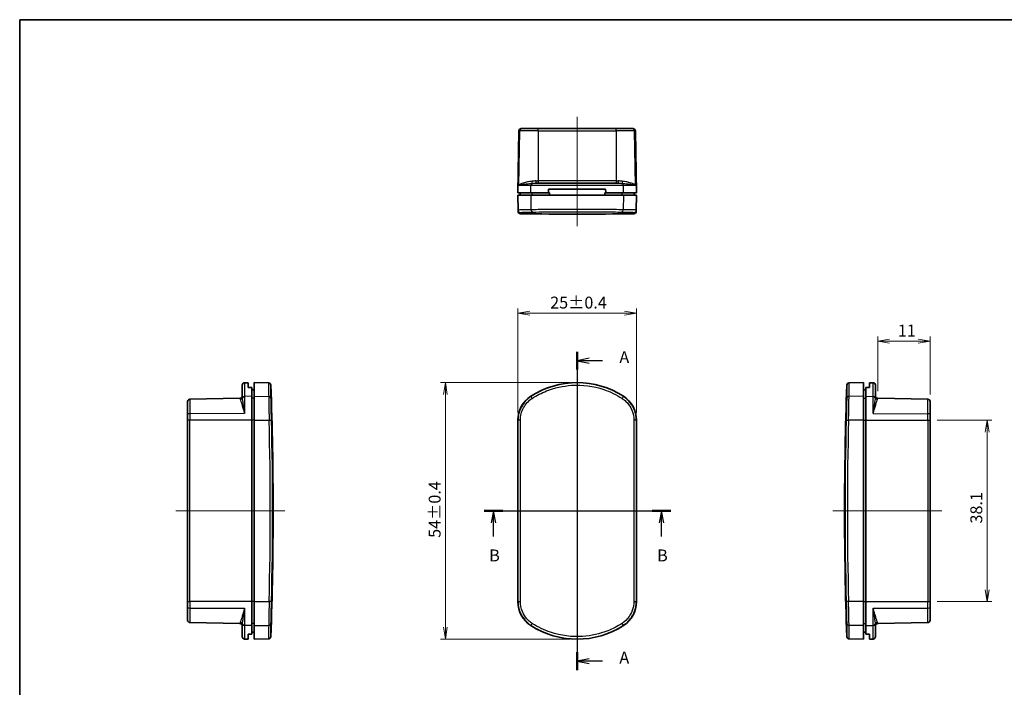
# Model space of a CAD drawing. Units: millimetres. Extents: x -256 to 1208, y 8 to 289.
# Drawn here: x 14 to 222, y 148 to 289 of the extents above; entities that cross this region are included whole.
import ezdxf

# ---------------------------------------------------------------- set-up
doc = ezdxf.new("R2010")
doc.units = ezdxf.units.MM
doc.layers.get('Defpoints').update_dxf_attribs({"lineweight": 25})
for name, color, linetype, lineweight in [('Border (ISO)', 7, 'Continuous', 35), ('Dimension (ISO)', 7, 'Continuous', 18), ('Section Line (ISO)', 7, 'Continuous', 25), ('Visible (ISO)', 7, 'Continuous', 35), ('Visible Narrow (ISO)', 7, 'Continuous', 25)]:
    doc.layers.add(name, color=color, linetype=linetype, lineweight=lineweight)
doc.layers.add('Centerline (ISO)', color=7, linetype='Continuous', lineweight=18, true_color=0x80ffff)
doc.styles.add('Note Text (TK)', font='MS PGothic.ttf')
doc.dimstyles.new('Default - Method 1b (TK)', dxfattribs={"dimtxt": 2.5, "dimasz": 2.5, "dimexe": 1, "dimexo": 1.5, "dimgap": 1, "dimtad": 1, "dimtoh": 1, "dimrnd": 1e-08, "dimdsep": 46, "dimtxsty": 'Note Text (TK)', "dimblk": 'OPEN', "dimcen": 0.09, "dimdle": 5, "dimclrd": 100, "dimclre": 100, "dimclrt": 7, "dimadec": 1, "dimazin": 1, "dimtfac": 1, "dimtmove": 0, "dimatfit": 3, "dimldrblk": 'OPEN', "dimfxl": 0, "dimtolj": 1, "dimlwd": -1, "dimlwe": -1, "dimarcsym": 0})

# ---------------------------------------------------------------- blocks, each defined once
blk = doc.blocks.new('図面枠 tk図枠')
at = {"layer": 'Border (ISO)'}
for q in [(405.5, 289), (14.5, 8)]:
    blk.add_line((14.5, 289), q, dxfattribs=at)
blk = doc.blocks.new('_Open')
at = {"color": 0, "linetype": 'ByBlock', "lineweight": -2}
for p, q in [((-1, 0.167), (0, 0)), ((-1, -0.167), (0, 0)), ((0, 0), (-1, 0))]:
    blk.add_line(p, q, dxfattribs=at)
blk = doc.blocks.new('*D17')
at = {"layer": 'Defpoints', "color": 0, "transparency": 16777216}
for p in [(144.4, 227.22), (119.4, 204.71), (144.4, 204.71)]:
    blk.add_point(p, dxfattribs=at)
at = {"layer": 'Dimension (ISO)', "color": 100, "transparency": 16777216}
for p, q in [((119.4, 206.21), (119.4, 228.22)), ((144.4, 206.21), (144.4, 228.22)), ((121.9, 227.22), (141.9, 227.22))]:
    blk.add_line(p, q, dxfattribs=at)
at = {"layer": 'Dimension (ISO)', "color": 100, "transparency": 16777216, "xscale": 2.5, "yscale": 2.5, "zscale": 2.5, "rotation": 180}
blk.add_blockref('_Open', (119.4, 227.22), dxfattribs=at)
at = {"layer": 'Dimension (ISO)', "color": 100, "transparency": 16777216, "xscale": 2.5, "yscale": 2.5, "zscale": 2.5}
blk.add_blockref('_Open', (144.4, 227.22), dxfattribs=at)
at = {"layer": 'Dimension (ISO)', "color": 7, "transparency": 16777216, "insert": (126.22, 229.47), "char_height": 2.5, "attachment_point": 4, "style": 'Note Text (TK)'}
blk.add_mtext('\\A1;25±0.4', dxfattribs=at)
blk = doc.blocks.new('*D18')
at = {"layer": 'Defpoints', "color": 0, "transparency": 16777216}
for p in [(131.9, 212.62), (104.14, 158.62), (131.9, 158.62)]:
    blk.add_point(p, dxfattribs=at)
at = {"layer": 'Dimension (ISO)', "color": 100, "transparency": 16777216}
for p, q in [((130.4, 212.62), (103.14, 212.62)), ((104.14, 210.12), (104.14, 161.12)), ((130.4, 158.62), (103.14, 158.62))]:
    blk.add_line(p, q, dxfattribs=at)
at = {"layer": 'Dimension (ISO)', "color": 100, "transparency": 16777216, "xscale": 2.5, "yscale": 2.5, "zscale": 2.5}
for p, rotation in [((104.14, 212.62), 90), ((104.14, 158.62), 270)]:
    blk.add_blockref('_Open', p, dxfattribs=dict(at, rotation=rotation))
at = {"layer": 'Dimension (ISO)', "color": 7, "transparency": 16777216, "insert": (101.89, 179.95), "char_height": 2.5, "attachment_point": 4, "rotation": 90, "style": 'Note Text (TK)'}
blk.add_mtext('\\A1;54±0.4', dxfattribs=at)
blk = doc.blocks.new('*D19')
at = {"layer": 'Defpoints', "color": 0, "transparency": 16777216}
for p in [(206.22, 204.71), (206.22, 166.54), (218.22, 166.54)]:
    blk.add_point(p, dxfattribs=at)
at = {"layer": 'Dimension (ISO)', "color": 100, "transparency": 16777216}
for p, q in [((207.72, 204.71), (219.22, 204.71)), ((218.22, 202.21), (218.22, 169.04)), ((207.72, 166.54), (219.22, 166.54))]:
    blk.add_line(p, q, dxfattribs=at)
at = {"layer": 'Dimension (ISO)', "color": 100, "transparency": 16777216, "xscale": 2.5, "yscale": 2.5, "zscale": 2.5}
for p, rotation in [((218.22, 204.71), 90), ((218.22, 166.54), 270)]:
    blk.add_blockref('_Open', p, dxfattribs=dict(at, rotation=rotation))
at = {"layer": 'Dimension (ISO)', "color": 7, "transparency": 16777216, "insert": (215.97, 182.96), "char_height": 2.5, "attachment_point": 4, "rotation": 90, "style": 'Note Text (TK)'}
blk.add_mtext('\\A1;38.1', dxfattribs=at)
blk = doc.blocks.new('*D20')
at = {"layer": 'Defpoints', "color": 0, "transparency": 16777216}
for p in [(195.21, 221.32), (195.21, 209.32), (206.22, 208.63)]:
    blk.add_point(p, dxfattribs=at)
at = {"layer": 'Dimension (ISO)', "color": 100, "transparency": 16777216}
for p, q in [((195.21, 210.82), (195.21, 222.32)), ((206.22, 210.13), (206.22, 222.32)), ((203.72, 221.32), (197.71, 221.32))]:
    blk.add_line(p, q, dxfattribs=at)
at = {"layer": 'Dimension (ISO)', "color": 100, "transparency": 16777216, "xscale": 2.5, "yscale": 2.5, "zscale": 2.5, "rotation": 180}
blk.add_blockref('_Open', (195.21, 221.32), dxfattribs=at)
at = {"layer": 'Dimension (ISO)', "color": 100, "transparency": 16777216, "xscale": 2.5, "yscale": 2.5, "zscale": 2.5}
blk.add_blockref('_Open', (206.22, 221.32), dxfattribs=at)
at = {"layer": 'Dimension (ISO)', "color": 7, "transparency": 16777216, "insert": (199.43, 223.57), "char_height": 2.5, "attachment_point": 4, "style": 'Note Text (TK)'}
blk.add_mtext('\\A1;11', dxfattribs=at)
blk = doc.blocks.new('2dTransSection0')
at = {"layer": 'Section Line (ISO)', "linetype": 'Continuous'}
for p, q in [((131.9, 219.12), (131.9, 152.13)), ((134.4, 217.74), (131.9, 217.24)), ((134.4, 217.24), (131.9, 217.24)), ((131.9, 217.24), (134.4, 216.74)), ((137.24, 217.24), (134.4, 217.24)), ((134.4, 154.51), (131.9, 154.01)), ((134.4, 154.01), (131.9, 154.01)), ((131.9, 154.01), (134.4, 153.51)), ((137.24, 154.01), (134.4, 154.01))]:
    blk.add_line(p, q, dxfattribs=at)
at = {"layer": 'Section Line (ISO)', "linetype": 'Continuous', "lineweight": 50}
for p, q in [((131.9, 219.12), (131.9, 215.37)), ((131.9, 155.88), (131.9, 152.13))]:
    blk.add_line(p, q, dxfattribs=at)
at = {"layer": 'Section Line (ISO)', "char_height": 2.5, "attachment_point": 7, "style": 'Note Text (TK)'}
for insert in [(140.79, 215.96), (140.79, 152.72)]:
    blk.add_mtext('A', dxfattribs=dict(at, insert=insert))
blk = doc.blocks.new('2dTransSection1')
at = {"layer": 'Section Line (ISO)', "linetype": 'Continuous'}
for p, q in [((112.34, 185.62), (151.6, 185.62)), ((114.29, 185.62), (113.79, 183.12)), ((114.29, 183.12), (114.29, 185.62)), ((114.79, 183.12), (114.29, 185.62)), ((149.66, 185.62), (149.16, 183.12)), ((149.66, 183.12), (149.66, 185.62)), ((150.16, 183.12), (149.66, 185.62)), ((114.29, 180.26), (114.29, 183.12)), ((149.66, 180.26), (149.66, 183.12))]:
    blk.add_line(p, q, dxfattribs=at)
at = {"layer": 'Section Line (ISO)', "linetype": 'Continuous', "lineweight": 50}
for p, q in [((112.34, 185.62), (116.24, 185.62)), ((147.71, 185.62), (151.6, 185.62))]:
    blk.add_line(p, q, dxfattribs=at)
at = {"layer": 'Section Line (ISO)', "char_height": 2.5, "attachment_point": 7, "style": 'Note Text (TK)'}
for insert in [(113.37, 174.22), (148.74, 174.22)]:
    blk.add_mtext('B', dxfattribs=dict(at, insert=insert))

msp = doc.modelspace()

# ---------------------------------------------------------------- linework, layer by layer
at = {"layer": 'Centerline (ISO)', "linetype": 'Continuous'}
for p, q in [((131.8974, 268.5731), (131.8974, 245.5731)), ((131.8974, 215.125), (131.8974, 156.125)), ((47.3732, 185.625), (70.3732, 185.6251)), ((116.8974, 185.625), (146.8974, 185.625)), ((208.7164, 185.625), (185.7164, 185.625))]:
    msp.add_line(p, q, dxfattribs=at)
at = {"layer": 'Visible (ISO)'}
for p, q in [((119.4061, 252.5731), (119.6332, 265.5818)), ((120.1331, 266.0731), (120.2808, 266.0731)), ((120.2808, 266.0731), (123.691, 266.0731)), ((140.1038, 266.0731), (123.691, 266.0731)), ((140.1038, 266.0731), (143.514, 266.0731)), ((143.514, 266.0731), (143.6617, 266.0731)), ((144.3887, 252.5731), (144.1616, 265.5818)), ((123.2444, 254.5731), (140.5504, 254.5731)), ((125.8974, 253.3231), (125.8318, 252.5731)), ((137.8974, 253.3231), (125.8974, 253.3231)), ((137.963, 252.5731), (137.8974, 253.3231)), ((119.3974, 252.0731), (122.1474, 252.0731)), ((119.3974, 252.0731), (119.4525, 248.9144)), ((122.1521, 252.5731), (119.4061, 252.5731)), ((119.8974, 252.0731), (119.8974, 252.5731)), ((122.1474, 252.0731), (141.6474, 252.0731)), ((125.8318, 252.5731), (122.1521, 252.5731)), ((125.8318, 252.5731), (126.0665, 252.5731)), ((126.0665, 252.5731), (126.0665, 252.0731)), ((137.7284, 252.5731), (137.963, 252.5731)), ((137.7284, 252.0731), (137.7284, 252.5731)), ((141.6427, 252.5731), (137.963, 252.5731)), ((144.3887, 252.5731), (141.6427, 252.5731)), ((141.6474, 252.0731), (144.3974, 252.0731)), ((143.8974, 252.0731), (143.8974, 252.5731)), ((144.3974, 252.0731), (144.3423, 248.9144)), ((119.4525, 248.9144), (119.4569, 248.6628)), ((144.3379, 248.6628), (144.3423, 248.9144)), ((61.3732, 209.7958), (61.3732, 212.09)), ((61.8645, 212.5899), (62.6232, 212.6032)), ((62.6232, 212.6032), (62.6232, 211.5724)), ((63.3732, 211.563), (63.3732, 209.7483)), ((63.8732, 209.7557), (63.8732, 212.625)), ((66.8991, 212.5722), (63.8732, 212.625)), ((189.1905, 212.5722), (192.2164, 212.625)), ((192.2164, 212.625), (192.2164, 209.7557)), ((192.7164, 209.7483), (192.7164, 211.563)), ((193.4664, 211.5724), (193.4664, 212.6032)), ((194.2251, 212.5899), (193.4664, 212.6032)), ((194.7164, 212.09), (194.7164, 209.7958)), ((63.3732, 211.125), (63.8732, 211.125)), ((63.3732, 209.7483), (63.3732, 204.7121)), ((63.8732, 204.7121), (63.8732, 209.7557)), ((192.2164, 211.125), (192.7164, 211.125)), ((192.2164, 209.7557), (192.2164, 204.7121)), ((192.7164, 204.7121), (192.7164, 209.7483)), ((49.8732, 205.9501), (49.8732, 208.6337)), ((50.3645, 209.1336), (60.882, 209.3172)), ((205.7251, 209.1336), (195.2077, 209.3172)), ((206.2164, 208.6337), (206.2164, 205.9501)), ((49.8732, 204.7121), (49.8732, 205.9501)), ((206.2164, 205.9501), (206.2164, 204.7121)), ((49.8732, 204.7121), (49.8732, 166.5379)), ((63.3732, 166.5379), (63.3732, 204.7121)), ((63.8732, 204.7121), (63.8732, 166.5379)), ((119.3974, 204.7121), (119.3974, 166.5379)), ((144.3974, 166.5379), (144.3974, 204.7121)), ((192.2164, 166.5379), (192.2164, 204.7121)), ((192.7164, 204.7121), (192.7164, 166.5379)), ((206.2164, 166.5379), (206.2164, 204.7121)), ((49.8732, 165.2999), (49.8732, 166.5379)), ((63.3732, 166.5379), (63.3732, 161.5017)), ((63.8732, 161.4943), (63.8732, 166.5379)), ((192.2164, 166.5379), (192.2164, 161.4943)), ((192.7164, 161.5017), (192.7164, 166.5379)), ((206.2164, 166.5379), (206.2164, 165.2999)), ((49.8732, 162.6163), (49.8732, 165.2999)), ((206.2164, 165.2999), (206.2164, 162.6163)), ((50.3645, 162.1164), (60.882, 161.9328)), ((205.7251, 162.1164), (195.2077, 161.9328)), ((61.3732, 159.16), (61.3732, 161.4542)), ((62.6232, 159.6776), (62.6232, 158.6468)), ((63.3732, 161.5017), (63.3732, 159.687)), ((63.8732, 160.125), (63.3732, 160.125)), ((63.8732, 158.625), (63.8732, 161.4943)), ((192.2164, 161.4943), (192.2164, 158.625)), ((192.7164, 160.125), (192.2164, 160.125)), ((192.7164, 159.687), (192.7164, 161.5017)), ((193.4664, 158.6468), (193.4664, 159.6776)), ((194.7164, 161.4542), (194.7164, 159.16)), ((61.8645, 158.6601), (62.6232, 158.6468)), ((66.8991, 158.6778), (63.8732, 158.625)), ((189.1905, 158.6778), (192.2164, 158.625)), ((194.2251, 158.6601), (193.4664, 158.6468))]:
    msp.add_line(p, q, dxfattribs=at)
for centre, radius, start, end in [((120.1331, 265.5731), 0.5, 90, 179), ((143.6617, 265.5731), 0.5, 1, 90), ((119.9569, 248.6715), 0.5, 181, 269.05566), ((131.8974, 973.0731), 725, 269.0556604, 270.9443396), ((143.838, 248.6715), 0.5, 270.94434, 359), ((61.8732, 212.09), 0.5, 91, 180), ((66.8904, 212.0723), 0.5, 2.091999, 89), ((-657.1268, 185.625), 725, 357.9080013, 2.0919988), ((131.8974, 194.625), 18, 57.202837, 122.797173), ((913.2164, 185.625), 725, 177.9080012, 182.0919987), ((189.1993, 212.0723), 0.5, 91, 177.908001), ((194.2164, 212.09), 0.5, 0, 89), ((60.8732, 209.8171), 0.5, 271, 0), ((125.3974, 204.7121), 6, 122.797173, 180.000003), ((138.3974, 204.7121), 6, 0.000003, 57.202837), ((195.2164, 209.8171), 0.5, 180, 269), ((50.3732, 208.6337), 0.5, 91, 180), ((205.7164, 208.6337), 0.5, 0, 89), ((125.3974, 166.5379), 6, 180.000003, 237.202837), ((138.3974, 166.5379), 6, 302.797173, 0.000003), ((50.3732, 162.6163), 0.5, 180, 269), ((60.8732, 161.4329), 0.5, 0, 89), ((195.2164, 161.4329), 0.5, 91, 180), ((205.7164, 162.6163), 0.5, 271, 0), ((131.8974, 176.625), 18, 237.202837, 302.797173), ((61.8732, 159.16), 0.5, 180, 269), ((66.8904, 159.1777), 0.5, 271, 357.908001), ((189.1993, 159.1777), 0.5, 182.091999, 269), ((194.2164, 159.16), 0.5, 271, 0)]:
    msp.add_arc(centre, radius, start, end, dxfattribs=at)
for centre, major_axis, start_param, end_param in [((33.8976, 194.625), (-199.7604, 0), 4.56429323, 4.56808821), ((222.192, 194.625), (-199.7604, 0), 4.85668975, 4.86048473), ((33.8976, 176.625), (199.7604, 0), 4.85668975, 4.86048473), ((222.192, 176.625), (199.7604, 0), 4.56429323, 4.56808821)]:
    msp.add_ellipse(centre, major_axis=major_axis, ratio=0.08572973, start_param=start_param, end_param=end_param, dxfattribs=at)
at = {"layer": 'Visible Narrow (ISO)'}
for p, q in [((119.5998, 254.0818), (119.7949, 265.5818)), ((119.7949, 265.5818), (119.6332, 265.5818)), ((123.691, 265.5818), (119.7949, 265.5818)), ((123.691, 265.5818), (123.691, 266.0731)), ((123.691, 265.5818), (140.1038, 265.5818)), ((123.691, 265.5818), (123.691, 255.0644)), ((140.1038, 265.5818), (140.1038, 266.0731)), ((143.9999, 265.5818), (140.1038, 265.5818)), ((140.1038, 265.5818), (140.1038, 255.0644)), ((144.1616, 265.5818), (143.9999, 265.5818)), ((144.195, 254.0818), (143.9999, 265.5818)), ((123.292, 255.0644), (123.691, 255.0644)), ((123.691, 255.0644), (123.691, 254.5731)), ((140.1038, 255.0644), (123.691, 255.0644)), ((140.1038, 255.0644), (140.5028, 255.0644)), ((140.1038, 255.0644), (140.1038, 254.5731)), ((122.1664, 254.0818), (119.5998, 254.0818)), ((122.1521, 252.5731), (122.1664, 254.0818)), ((141.6284, 254.0818), (122.1664, 254.0818)), ((144.195, 254.0818), (141.6284, 254.0818)), ((141.6427, 252.5731), (141.6284, 254.0818)), ((122.1474, 252.0731), (122.1763, 249.0127)), ((122.4182, 252.0731), (122.4182, 252.5731)), ((141.3766, 252.0731), (141.3766, 252.5731)), ((141.6474, 252.0731), (141.6185, 249.0127)), ((119.9486, 248.1716), (119.9442, 248.4233)), ((143.8506, 248.4233), (143.8462, 248.1716)), ((61.8645, 212.5899), (61.8645, 209.7262)), ((194.2251, 209.7262), (194.2251, 212.5899)), ((63.3732, 209.7483), (61.8645, 209.7262)), ((61.8645, 209.7262), (61.8645, 206.1149)), ((63.8732, 209.7557), (66.9337, 209.7108)), ((122.1474, 209.7557), (122.1763, 209.7108)), ((141.6474, 209.7557), (141.6185, 209.7108)), ((192.2164, 209.7557), (189.156, 209.7108)), ((192.7164, 209.7483), (194.2251, 209.7262)), ((194.2251, 206.1149), (194.2251, 209.7262)), ((50.3645, 209.1336), (50.3645, 206.0677)), ((60.882, 209.2981), (60.882, 209.3172)), ((63.8732, 209.3354), (63.3732, 209.3354)), ((192.2164, 209.3354), (192.7164, 209.3354)), ((195.2077, 209.3172), (195.2077, 209.2981)), ((205.7251, 206.0677), (205.7251, 209.1336)), ((61.8645, 206.1149), (50.3645, 206.0677)), ((50.3645, 206.0677), (50.3645, 204.7121)), ((194.2251, 206.1149), (205.7251, 206.0677)), ((205.7251, 204.7121), (205.7251, 206.0677)), ((50.3645, 204.7121), (49.8732, 204.7121)), ((50.3645, 166.5379), (50.3645, 204.7121)), ((63.3732, 204.7121), (50.3645, 204.7121)), ((63.8732, 204.7121), (63.3732, 204.7121)), ((63.8732, 204.7121), (67.032, 204.7121)), ((119.3974, 204.7121), (119.4525, 204.7121)), ((144.3974, 204.7121), (144.3423, 204.7121)), ((192.2164, 204.7121), (189.0576, 204.7121)), ((192.2164, 204.7121), (192.7164, 204.7121)), ((192.7164, 204.7121), (205.7251, 204.7121)), ((205.7251, 204.7121), (206.2164, 204.7121)), ((205.7251, 204.7121), (205.7251, 166.5379)), ((49.8732, 166.5379), (50.3645, 166.5379)), ((50.3645, 166.5379), (50.3645, 165.1823)), ((63.3732, 166.5379), (50.3645, 166.5379)), ((63.8732, 166.5379), (63.3732, 166.5379)), ((63.8732, 166.5379), (67.032, 166.5379)), ((119.3974, 166.5379), (119.4525, 166.5379)), ((144.3974, 166.5379), (144.3423, 166.5379)), ((192.2164, 166.5379), (189.0576, 166.5379)), ((192.2164, 166.5379), (192.7164, 166.5379)), ((192.7164, 166.5379), (205.7251, 166.5379)), ((205.7251, 166.5379), (206.2164, 166.5379)), ((205.7251, 165.1823), (205.7251, 166.5379)), ((50.3645, 165.1823), (50.3645, 162.1164)), ((50.3645, 165.1823), (61.8645, 165.1351)), ((61.8645, 165.1351), (61.8645, 161.5238)), ((194.2251, 165.1351), (205.7251, 165.1823)), ((194.2251, 161.5238), (194.2251, 165.1351)), ((205.7251, 162.1164), (205.7251, 165.1823)), ((60.882, 161.9328), (60.882, 161.9519)), ((63.8732, 161.9146), (63.3732, 161.9146)), ((192.2164, 161.9146), (192.7164, 161.9146)), ((195.2077, 161.9519), (195.2077, 161.9328)), ((61.8645, 161.5238), (61.8645, 158.6601)), ((63.3732, 161.5017), (61.8645, 161.5238)), ((63.8732, 161.4943), (66.9337, 161.5392)), ((122.1474, 161.4943), (122.1763, 161.5392)), ((141.6474, 161.4943), (141.6185, 161.5392)), ((192.2164, 161.4943), (189.156, 161.5392)), ((192.7164, 161.5017), (194.2251, 161.5238)), ((194.2251, 158.6601), (194.2251, 161.5238))]:
    msp.add_line(p, q, dxfattribs=at)
for centre, major_axis, ratio, start_param, end_param in [((120.2808, 265.5731), (0, 0.5), 0.97195312, 0, 1.55334303), ((143.514, 265.5731), (0, 0.5), 0.97195312, 4.72984227, 6.28318531), ((123.2444, 255.0731), (0, -0.5), 0.09518063, 0, 1.55334303), ((140.5504, 255.0731), (0, -0.5), 0.09518063, 4.72984227, 6.28318531), ((122.4372, 254.0731), (0, 0.5), 0.54166667, 0.34756315, 1.55334303), ((122.2527, 255.0133), (0.0491, -0.4976), 0.30357236, 0.30520984, 1.52330191), ((141.5421, 255.0133), (-0.0491, -0.4976), 0.30357236, 4.75988339, 5.97797547), ((141.3576, 254.0731), (0, 0.5), 0.54166667, 4.72984227, 5.93562216), ((119.9525, 248.9231), (-0.4999, -0.0087), 0.9996525, 0, 1.5368612), ((122.4471, 249.0214), (0.004, -0.5), 0.54175329, 4.72550044, 6.24431389), ((141.3477, 249.0214), (-0.004, -0.5), 0.54175315, 0.03887141, 1.55768487), ((143.8423, 248.9231), (0.4999, -0.0087), 0.9996525, 4.74632237, 6.28318357), ((60.8732, 209.7958), (0.5, 0), 0.99546002, 4.72984227, 6.28318531), ((60.933, 209.5923), (-0.4778, -0.1473), 0.94819784, 1.30383966, 2.52193174), ((61.8732, 209.306), (-0.5, 0), 0.84059338, 4.72984227, 5.93562216), ((66.9249, 209.2905), (0.5, 0.0062), 0.84051055, 0.02407758, 1.54289103), ((122.4471, 209.2905), (-0.2709, 0.4203), 0.00673685, 4.74691816, 6.26573162), ((141.3477, 209.2905), (0.2709, 0.4203), 0.00673685, 0.01745369, 1.53626714), ((189.1647, 209.2905), (-0.5, 0.0062), 0.84051064, 4.74029428, 6.25910773), ((194.2164, 209.306), (0.5, 0), 0.84059338, 0.34756315, 1.55334303), ((195.1566, 209.5923), (-0.4778, 0.1473), 0.94819784, 0.61966092, 1.83775299), ((195.2164, 209.7958), (-0.5, 0), 0.99546002, 0, 1.55334303), ((50.3732, 205.9501), (-0.5, 0), 0.23517467, 4.72984227, 6.28318531), ((205.7164, 205.9501), (0.5, 0), 0.23517467, 0, 1.55334303), ((67.0232, 204.7121), (0.4998, 0.0132), 0.0004601, 4.72983621, 6.26669741), ((-656.689, 185.625), (-0.0019, -724.0829), 0.9998477, 1.54443549, 1.59716241), ((-656.6975, 185.625), (0.0019, 724.5826), 0.9998477, 4.68602814, 4.73875507), ((119.9525, 204.7121), (-0.5, -0.0002), 0.02635639, 4.72886475, 6.26572595), ((106.8199, 185.625), (0, -724.0829), 0.01745241, 1.54443286, 1.59715979), ((107.3029, 185.625), (0, 724.5826), 0.01745241, 4.68602552, 4.73875244), ((156.4919, 185.625), (0, -724.5826), 0.01745241, 4.68602552, 4.73875244), ((143.8423, 204.7121), (0.5, -0.0002), 0.02635639, 0.01745936, 1.55432056), ((156.9749, 185.625), (0, 724.0829), 0.01745241, 1.54443286, 1.59715979), ((912.7871, 185.625), (-0.0019, -724.5826), 0.9998477, 4.68602814, 4.73875507), ((189.0664, 204.7121), (-0.4998, 0.0132), 0.00046001, 0.0164879, 1.5533491), ((912.7787, 185.625), (0.0019, 724.0829), 0.9998477, 1.54443549, 1.59716241), ((67.0232, 166.5379), (0.4998, -0.0132), 0.00046001, 0.0164879, 1.5533491), ((119.9525, 166.5379), (-0.5, 0.0002), 0.02635639, 0.01745936, 1.55432056), ((143.8423, 166.5379), (0.5, 0.0002), 0.02635639, 4.72886475, 6.26572595), ((189.0664, 166.5379), (-0.4998, -0.0132), 0.0004601, 4.72983621, 6.26669741), ((50.3732, 165.2999), (-0.5, 0), 0.23517467, 0, 1.55334303), ((205.7164, 165.2999), (0.5, 0), 0.23517467, 4.72984227, 6.28318531), ((60.8732, 161.4542), (0.5, 0), 0.99546002, 0, 1.55334303), ((60.933, 161.6577), (0.4778, -0.1473), 0.94819784, 0.61966092, 1.83775299), ((61.8732, 161.944), (-0.5, 0), 0.84059338, 0.34756315, 1.55334303), ((66.9249, 161.9595), (0.5, -0.0062), 0.84051064, 4.74029427, 6.25910773), ((122.4471, 161.9595), (-0.2709, -0.4203), 0.00673685, 0.01745369, 1.53626714), ((141.3477, 161.9595), (0.2709, -0.4203), 0.00673685, 4.74691816, 6.26573162), ((189.1647, 161.9595), (-0.5, -0.0062), 0.84051055, 0.02407758, 1.54289103), ((194.2164, 161.944), (0.5, 0), 0.84059338, 4.72984227, 5.93562216), ((195.1566, 161.6577), (0.4778, 0.1473), 0.94819784, 1.30383966, 2.52193174), ((195.2164, 161.4542), (-0.5, 0), 0.99546002, 4.72984227, 6.28318531)]:
    msp.add_ellipse(centre, major_axis=major_axis, ratio=ratio, start_param=start_param, end_param=end_param, dxfattribs=at)
for points, knots in [([(123.292, 255.0644), (123.1413, 255.0644), (122.9915, 255.0572), (122.6955, 255.0353), (122.5494, 255.0205), (122.4059, 255.0046)], [0, 0, 0, 0, 0.050824818, 0.050824818, 0.101649636, 0.101649636, 0.101649636, 0.101649636]), ([(141.3889, 255.0046), (141.2454, 255.0205), (141.0993, 255.0353), (140.8033, 255.0572), (140.6535, 255.0644), (140.5028, 255.0644)], [0, 0, 0, 0, 0.050824818, 0.050824818, 0.101649636, 0.101649636, 0.101649636, 0.101649636]), ([(122.4059, 255.0046), (122.062, 254.9666), (121.7295, 254.9123), (121.1202, 254.7825), (120.8448, 254.7076), (120.6016, 254.6257), (120.3584, 254.5437), (120.1505, 254.4555), (119.8134, 254.2721), (119.6844, 254.1766), (119.5998, 254.0818)], [-0.485321272, -0.485321272, -0.485321272, -0.485321272, -0.36353492, -0.36353492, -0.241748568, -0.241748568, -0.241748568, -0.119962216, -0.119962216, 0.001824136, 0.001824136, 0.001824136, 0.001824136]), ([(119.5998, 254.0818), (119.6862, 254.1292), (119.8129, 254.177), (120.1394, 254.2687), (120.3391, 254.3128), (120.5734, 254.3538), (120.8077, 254.3947), (121.0737, 254.4322), (121.6695, 254.4971), (121.9981, 254.5242), (122.3449, 254.5432)], [-0.001824136, -0.001824136, -0.001824136, -0.001824136, 0.119962216, 0.119962216, 0.241748568, 0.241748568, 0.241748568, 0.36353492, 0.36353492, 0.485321272, 0.485321272, 0.485321272, 0.485321272]), ([(122.3449, 254.5432), (122.4924, 254.5511), (122.6415, 254.5586), (122.9418, 254.5695), (123.093, 254.5731), (123.2444, 254.5731)], [-0.101649636, -0.101649636, -0.101649636, -0.101649636, -0.050824818, -0.050824818, 0, 0, 0, 0]), ([(140.5504, 254.5731), (140.7018, 254.5731), (140.853, 254.5695), (141.1533, 254.5586), (141.3024, 254.5511), (141.4499, 254.5432)], [-0.101649636, -0.101649636, -0.101649636, -0.101649636, -0.050824818, -0.050824818, 0, 0, 0, 0]), ([(144.195, 254.0818), (144.1105, 254.1766), (143.9814, 254.2721), (143.6443, 254.4555), (143.4364, 254.5437), (143.1932, 254.6257), (142.95, 254.7076), (142.6746, 254.7825), (142.0653, 254.9123), (141.7328, 254.9666), (141.3889, 255.0046)], [-0.487145408, -0.487145408, -0.487145408, -0.487145408, -0.365359056, -0.365359056, -0.243572704, -0.243572704, -0.243572704, -0.121786352, -0.121786352, 0, 0, 0, 0]), ([(141.4499, 254.5432), (141.7968, 254.5242), (142.1253, 254.4971), (142.7211, 254.4322), (142.9871, 254.3947), (143.2214, 254.3538), (143.4557, 254.3128), (143.6554, 254.2687), (143.9819, 254.177), (144.1086, 254.1292), (144.195, 254.0818)], [0, 0, 0, 0, 0.121786352, 0.121786352, 0.243572704, 0.243572704, 0.243572704, 0.365359056, 0.365359056, 0.487145408, 0.487145408, 0.487145408, 0.487145408]), ([(122.1763, 249.0127), (121.7605, 249.0096), (121.3783, 249.005), (120.7048, 248.9931), (120.4137, 248.9857), (120.177, 248.9771), (119.9403, 248.9686), (119.7582, 248.9589), (119.5142, 248.9377), (119.4523, 248.9263), (119.4525, 248.9144)], [-0.5437941, -0.5437941, -0.5437941, -0.5437941, -0.407845575, -0.407845575, -0.27189705, -0.27189705, -0.27189705, -0.135948525, -0.135948525, 0, 0, 0, 0]), ([(141.6185, 249.0127), (140.3804, 249.0223), (139.0435, 249.0301), (135.4251, 249.0449), (133.0535, 249.0487), (128.8519, 249.0453), (127.0118, 249.0403), (124.1963, 249.0268), (123.1555, 249.0203), (122.1763, 249.0127)], [-1.99733092, -1.99733092, -1.99733092, -1.99733092, -1.56774038, -1.56774038, -0.88332895, -0.88332895, -0.3397419, -0.3397419, 0, 0, 0, 0]), ([(144.3423, 248.9144), (144.3423, 248.9186), (144.3347, 248.9228), (144.249, 248.9455), (144.0151, 248.9625), (143.3445, 248.9872), (142.9677, 248.9961), (142.2461, 249.007), (141.9425, 249.0103), (141.6185, 249.0127)], [-0.543794145, -0.543794145, -0.543794145, -0.543794145, -0.495730881, -0.495730881, -0.275406045, -0.275406045, -0.105925402, -0.105925402, 0, 0, 0, 0]), ([(119.9442, 248.4233), (119.944, 248.4353), (120.0007, 248.4467), (120.2243, 248.4679), (120.3912, 248.4776), (120.6081, 248.4862), (120.8251, 248.4947), (121.0919, 248.5021), (121.7091, 248.5141), (122.0595, 248.5187), (122.4406, 248.5217)], [0, 0, 0, 0, 0.135948525, 0.135948525, 0.27189705, 0.27189705, 0.27189705, 0.407845575, 0.407845575, 0.5437941, 0.5437941, 0.5437941, 0.5437941]), ([(122.4406, 248.5217), (123.3931, 248.5293), (124.4057, 248.5358), (127.1446, 248.5493), (128.9347, 248.5544), (133.0221, 248.5577), (135.3292, 248.554), (138.8493, 248.5392), (140.1498, 248.5314), (141.3542, 248.5217)], [0, 0, 0, 0, 0.3397419, 0.3397419, 0.88332895, 0.88332895, 1.56774038, 1.56774038, 1.99733092, 1.99733092, 1.99733092, 1.99733092]), ([(141.3542, 248.5217), (141.6512, 248.5193), (141.9295, 248.516), (142.5908, 248.5051), (142.9362, 248.4962), (143.5508, 248.4715), (143.7652, 248.4545), (143.8437, 248.4317), (143.8507, 248.4276), (143.8506, 248.4233)], [0, 0, 0, 0, 0.105925402, 0.105925402, 0.275406045, 0.275406045, 0.495730881, 0.495730881, 0.543794145, 0.543794145, 0.543794145, 0.543794145]), ([(66.8991, 212.5718), (66.8991, 212.572), (66.8992, 212.5591), (66.901, 212.4098), (66.9061, 211.9946), (66.9196, 210.8773), (66.926, 210.3419), (66.9337, 209.7108)], [-0.998663279, -0.998663279, -0.998663279, -0.998663279, -0.883328951, -0.883328951, -0.339741904, -0.339741904, 0, 0, 0, 0]), ([(67.4246, 209.3069), (67.417, 209.9208), (67.4105, 210.4417), (67.397, 211.5286), (67.392, 211.9325), (67.3902, 212.0778), (67.39, 212.0904), (67.39, 212.0902)], [0, 0, 0, 0, 0.339741904, 0.339741904, 0.883328951, 0.883328951, 0.998663279, 0.998663279, 0.998663279, 0.998663279]), ([(141.6185, 209.7108), (140.3804, 210.5088), (139.0435, 211.1536), (135.4251, 212.3778), (133.0535, 212.688), (128.8519, 212.4098), (127.0118, 211.9946), (124.1963, 210.8773), (123.1555, 210.3419), (122.1763, 209.7108)], [-1.99733092, -1.99733092, -1.99733092, -1.99733092, -1.56774038, -1.56774038, -0.88332895, -0.88332895, -0.3397419, -0.3397419, 0, 0, 0, 0]), ([(122.4406, 209.3069), (123.3931, 209.9208), (124.4057, 210.4417), (127.1446, 211.5286), (128.9347, 211.9325), (133.0221, 212.2032), (135.3292, 211.9014), (138.8493, 210.7105), (140.1498, 210.0832), (141.3542, 209.3069)], [0, 0, 0, 0, 0.3397419, 0.3397419, 0.88332895, 0.88332895, 1.56774038, 1.56774038, 1.99733092, 1.99733092, 1.99733092, 1.99733092]), ([(188.6996, 212.0902), (188.6996, 212.0893), (188.6957, 211.7781), (188.6824, 210.7105), (188.6746, 210.0832), (188.665, 209.3069)], [0.998663279, 0.998663279, 0.998663279, 0.998663279, 1.567740378, 1.567740378, 1.997330915, 1.997330915, 1.997330915, 1.997330915]), ([(189.156, 209.7108), (189.1656, 210.5088), (189.1734, 211.1536), (189.1867, 212.2511), (189.1905, 212.5709), (189.1905, 212.5718)], [-1.997330915, -1.997330915, -1.997330915, -1.997330915, -1.567740378, -1.567740378, -0.998663279, -0.998663279, -0.998663279, -0.998663279]), ([(61.4031, 209.4491), (61.3952, 209.5181), (61.3878, 209.5816), (61.3768, 209.6973), (61.3732, 209.7494), (61.3732, 209.7958)], [-0.101649636, -0.101649636, -0.101649636, -0.101649636, -0.050824818, -0.050824818, 0, 0, 0, 0]), ([(61.8645, 206.1149), (61.8171, 206.4687), (61.7694, 206.8162), (61.6777, 207.4735), (61.6336, 207.7843), (61.5926, 208.0721), (61.5516, 208.3599), (61.5142, 208.6214), (61.4493, 209.0866), (61.4221, 209.288), (61.4031, 209.4491)], [-0.001824136, -0.001824136, -0.001824136, -0.001824136, 0.119962216, 0.119962216, 0.241748568, 0.241748568, 0.241748568, 0.36353492, 0.36353492, 0.485321272, 0.485321272, 0.485321272, 0.485321272]), ([(66.9337, 209.7108), (66.9367, 209.4427), (66.9413, 209.1225), (66.9533, 208.3975), (66.9607, 207.9929), (66.9692, 207.5585), (66.9777, 207.1241), (66.9875, 206.6601), (67.0086, 205.7013), (67.02, 205.2067), (67.032, 204.7121)], [-0.5437941, -0.5437941, -0.5437941, -0.5437941, -0.407845575, -0.407845575, -0.27189705, -0.27189705, -0.27189705, -0.135948525, -0.135948525, 0, 0, 0, 0]), ([(122.1763, 209.7108), (121.7605, 209.4427), (121.3783, 209.1225), (120.7048, 208.3975), (120.4137, 207.9929), (120.177, 207.5585), (119.9403, 207.1241), (119.7582, 206.6601), (119.5142, 205.7013), (119.4523, 205.2067), (119.4525, 204.7121)], [-0.5437941, -0.5437941, -0.5437941, -0.5437941, -0.407845575, -0.407845575, -0.27189705, -0.27189705, -0.27189705, -0.135948525, -0.135948525, 0, 0, 0, 0]), ([(144.3423, 204.7121), (144.3423, 204.887), (144.3347, 205.0618), (144.249, 206.0345), (144.0151, 206.8183), (143.3445, 208.0682), (142.9677, 208.5658), (142.2461, 209.2615), (141.9425, 209.5019), (141.6185, 209.7108)], [-0.543794145, -0.543794145, -0.543794145, -0.543794145, -0.495730881, -0.495730881, -0.275406045, -0.275406045, -0.105925402, -0.105925402, 0, 0, 0, 0]), ([(189.0576, 204.7121), (189.0619, 204.887), (189.066, 205.0618), (189.0888, 206.0345), (189.1058, 206.8183), (189.1305, 208.0682), (189.1394, 208.5658), (189.1503, 209.2615), (189.1536, 209.5019), (189.156, 209.7108)], [-0.543794145, -0.543794145, -0.543794145, -0.543794145, -0.495730881, -0.495730881, -0.275406045, -0.275406045, -0.105925402, -0.105925402, 0, 0, 0, 0]), ([(194.6865, 209.4491), (194.6675, 209.288), (194.6403, 209.0866), (194.5754, 208.6214), (194.538, 208.3599), (194.497, 208.0721), (194.4561, 207.7843), (194.4119, 207.4735), (194.3202, 206.8162), (194.2725, 206.4687), (194.2251, 206.1149)], [0, 0, 0, 0, 0.121786352, 0.121786352, 0.243572704, 0.243572704, 0.243572704, 0.365359056, 0.365359056, 0.487145408, 0.487145408, 0.487145408, 0.487145408]), ([(194.7164, 209.7958), (194.7164, 209.7494), (194.7128, 209.6973), (194.7018, 209.5816), (194.6944, 209.5181), (194.6865, 209.4491)], [-0.101649636, -0.101649636, -0.101649636, -0.101649636, -0.050824818, -0.050824818, 0, 0, 0, 0]), ([(60.882, 209.2981), (60.882, 209.2837), (60.8891, 209.2613), (60.9111, 209.2006), (60.9259, 209.1623), (60.9417, 209.1164)], [0, 0, 0, 0, 0.050824818, 0.050824818, 0.101649636, 0.101649636, 0.101649636, 0.101649636]), ([(60.9417, 209.1164), (60.9798, 209.0064), (61.0341, 208.8505), (61.1639, 208.4622), (61.2387, 208.2319), (61.3207, 207.97), (61.4026, 207.708), (61.4909, 207.4172), (61.6743, 206.7924), (61.7697, 206.4575), (61.8645, 206.1149)], [-0.485321272, -0.485321272, -0.485321272, -0.485321272, -0.36353492, -0.36353492, -0.241748568, -0.241748568, -0.241748568, -0.119962216, -0.119962216, 0.001824136, 0.001824136, 0.001824136, 0.001824136]), ([(67.523, 204.7253), (67.5111, 205.1786), (67.4996, 205.632), (67.4785, 206.5107), (67.4687, 206.936), (67.4602, 207.3341), (67.4516, 207.7323), (67.4443, 208.1032), (67.4323, 208.7677), (67.4277, 209.0612), (67.4246, 209.3069)], [0, 0, 0, 0, 0.135948525, 0.135948525, 0.27189705, 0.27189705, 0.27189705, 0.407845575, 0.407845575, 0.5437941, 0.5437941, 0.5437941, 0.5437941]), ([(119.9442, 204.7253), (119.944, 205.1786), (120.0007, 205.632), (120.2243, 206.5107), (120.3912, 206.936), (120.6081, 207.3341), (120.8251, 207.7323), (121.0919, 208.1032), (121.7091, 208.7677), (122.0595, 209.0612), (122.4406, 209.3069)], [0, 0, 0, 0, 0.135948525, 0.135948525, 0.27189705, 0.27189705, 0.27189705, 0.407845575, 0.407845575, 0.5437941, 0.5437941, 0.5437941, 0.5437941]), ([(141.3542, 209.3069), (141.6512, 209.1155), (141.9295, 208.8951), (142.5908, 208.2575), (142.9362, 207.8013), (143.5508, 206.6557), (143.7652, 205.9374), (143.8437, 205.0458), (143.8507, 204.8856), (143.8506, 204.7253)], [0, 0, 0, 0, 0.105925402, 0.105925402, 0.275406045, 0.275406045, 0.495730881, 0.495730881, 0.543794145, 0.543794145, 0.543794145, 0.543794145]), ([(188.665, 209.3069), (188.6626, 209.1155), (188.6593, 208.8951), (188.6484, 208.2575), (188.6395, 207.8013), (188.6148, 206.6557), (188.5978, 205.9374), (188.575, 205.0458), (188.5708, 204.8856), (188.5666, 204.7253)], [0, 0, 0, 0, 0.105925402, 0.105925402, 0.275406045, 0.275406045, 0.495730881, 0.495730881, 0.543794145, 0.543794145, 0.543794145, 0.543794145]), ([(194.2251, 206.1149), (194.3199, 206.4575), (194.4154, 206.7924), (194.5988, 207.4172), (194.687, 207.708), (194.769, 207.97), (194.8509, 208.2319), (194.9257, 208.4622), (195.0555, 208.8505), (195.1099, 209.0064), (195.1479, 209.1164)], [-0.487145408, -0.487145408, -0.487145408, -0.487145408, -0.365359056, -0.365359056, -0.243572704, -0.243572704, -0.243572704, -0.121786352, -0.121786352, 0, 0, 0, 0]), ([(195.1479, 209.1164), (195.1637, 209.1623), (195.1785, 209.2006), (195.2005, 209.2613), (195.2077, 209.2837), (195.2077, 209.2981)], [0, 0, 0, 0, 0.050824818, 0.050824818, 0.101649636, 0.101649636, 0.101649636, 0.101649636]), ([(67.032, 166.5379), (67.0278, 166.363), (67.0236, 166.1882), (67.0008, 165.2154), (66.9838, 164.4317), (66.9591, 163.1818), (66.9502, 162.6842), (66.9394, 161.9885), (66.936, 161.7481), (66.9337, 161.5392)], [-0.543794145, -0.543794145, -0.543794145, -0.543794145, -0.495730881, -0.495730881, -0.275406045, -0.275406045, -0.105925402, -0.105925402, 0, 0, 0, 0]), ([(67.4246, 161.9431), (67.427, 162.1345), (67.4303, 162.3549), (67.4412, 162.9925), (67.4501, 163.4487), (67.4748, 164.5943), (67.4918, 165.3126), (67.5146, 166.2042), (67.5188, 166.3644), (67.523, 166.5247)], [0, 0, 0, 0, 0.105925402, 0.105925402, 0.275406045, 0.275406045, 0.495730881, 0.495730881, 0.543794145, 0.543794145, 0.543794145, 0.543794145]), ([(119.4525, 166.5379), (119.4525, 166.363), (119.4601, 166.1882), (119.5458, 165.2154), (119.7798, 164.4317), (120.4503, 163.1818), (120.8271, 162.6842), (121.5487, 161.9885), (121.8523, 161.7481), (122.1763, 161.5392)], [-0.543794145, -0.543794145, -0.543794145, -0.543794145, -0.495730881, -0.495730881, -0.275406045, -0.275406045, -0.105925402, -0.105925402, 0, 0, 0, 0]), ([(122.4406, 161.9431), (122.1436, 162.1345), (121.8653, 162.3549), (121.204, 162.9925), (120.8587, 163.4487), (120.2441, 164.5943), (120.0296, 165.3126), (119.9512, 166.2042), (119.9441, 166.3644), (119.9442, 166.5247)], [0, 0, 0, 0, 0.105925402, 0.105925402, 0.275406045, 0.275406045, 0.495730881, 0.495730881, 0.543794145, 0.543794145, 0.543794145, 0.543794145]), ([(143.8506, 166.5247), (143.8508, 166.1708), (143.8163, 165.8169), (143.6386, 164.9141), (143.4419, 164.3758), (142.8103, 163.2367), (142.3212, 162.6664), (141.6148, 162.1192), (141.4864, 162.0283), (141.3542, 161.9431)], [0, 0, 0, 0, 0.106123452, 0.106123452, 0.275920975, 0.275920975, 0.496657755, 0.496657755, 0.543794069, 0.543794069, 0.543794069, 0.543794069]), ([(141.6185, 161.5392), (141.7627, 161.6322), (141.9028, 161.7313), (142.6735, 162.3283), (143.2071, 162.9505), (143.8962, 164.1933), (144.1109, 164.7806), (144.3049, 165.7657), (144.3424, 166.1518), (144.3423, 166.5379)], [-0.543794069, -0.543794069, -0.543794069, -0.543794069, -0.496657755, -0.496657755, -0.275920975, -0.275920975, -0.106123452, -0.106123452, 0, 0, 0, 0]), ([(188.5666, 166.5247), (188.5759, 166.1708), (188.585, 165.8169), (188.6072, 164.9141), (188.6196, 164.3758), (188.644, 163.2367), (188.6546, 162.6664), (188.6627, 162.1192), (188.6639, 162.0283), (188.665, 161.9431)], [0, 0, 0, 0, 0.106123452, 0.106123452, 0.275920975, 0.275920975, 0.496657755, 0.496657755, 0.543794069, 0.543794069, 0.543794069, 0.543794069]), ([(189.156, 161.5392), (189.1549, 161.6322), (189.1537, 161.7313), (189.1456, 162.3283), (189.1349, 162.9505), (189.1106, 164.1933), (189.0982, 164.7806), (189.076, 165.7657), (189.067, 166.1518), (189.0576, 166.5379)], [-0.543794069, -0.543794069, -0.543794069, -0.543794069, -0.496657755, -0.496657755, -0.275920975, -0.275920975, -0.106123452, -0.106123452, 0, 0, 0, 0]), ([(61.8645, 165.1351), (61.7697, 164.7925), (61.6743, 164.4576), (61.4909, 163.8328), (61.4026, 163.542), (61.3207, 163.28), (61.2387, 163.0181), (61.1639, 162.7878), (61.0341, 162.3995), (60.9798, 162.2436), (60.9417, 162.1336)], [-0.487145408, -0.487145408, -0.487145408, -0.487145408, -0.365359056, -0.365359056, -0.243572704, -0.243572704, -0.243572704, -0.121786352, -0.121786352, 0, 0, 0, 0]), ([(61.4031, 161.8009), (61.4221, 161.962), (61.4493, 162.1634), (61.5142, 162.6286), (61.5516, 162.8901), (61.5926, 163.1779), (61.6336, 163.4657), (61.6777, 163.7765), (61.7694, 164.4338), (61.8171, 164.7813), (61.8645, 165.1351)], [0, 0, 0, 0, 0.121786352, 0.121786352, 0.243572704, 0.243572704, 0.243572704, 0.365359056, 0.365359056, 0.487145408, 0.487145408, 0.487145408, 0.487145408]), ([(195.1479, 162.1336), (195.1099, 162.2436), (195.0555, 162.3995), (194.9257, 162.7878), (194.8509, 163.0181), (194.769, 163.28), (194.687, 163.542), (194.5988, 163.8328), (194.4154, 164.4576), (194.3199, 164.7925), (194.2251, 165.1351)], [-0.485321272, -0.485321272, -0.485321272, -0.485321272, -0.36353492, -0.36353492, -0.241748568, -0.241748568, -0.241748568, -0.119962216, -0.119962216, 0.001824136, 0.001824136, 0.001824136, 0.001824136]), ([(194.2251, 165.1351), (194.2725, 164.7813), (194.3202, 164.4338), (194.4119, 163.7765), (194.4561, 163.4657), (194.497, 163.1779), (194.538, 162.8901), (194.5754, 162.6286), (194.6403, 162.1634), (194.6675, 161.962), (194.6865, 161.8009)], [-0.001824136, -0.001824136, -0.001824136, -0.001824136, 0.119962216, 0.119962216, 0.241748568, 0.241748568, 0.241748568, 0.36353492, 0.36353492, 0.485321272, 0.485321272, 0.485321272, 0.485321272]), ([(60.9417, 162.1336), (60.9259, 162.0877), (60.9111, 162.0494), (60.8891, 161.9887), (60.882, 161.9663), (60.882, 161.9519)], [0, 0, 0, 0, 0.050824818, 0.050824818, 0.101649636, 0.101649636, 0.101649636, 0.101649636]), ([(61.3732, 161.4542), (61.3732, 161.5006), (61.3768, 161.5527), (61.3878, 161.6684), (61.3952, 161.7319), (61.4031, 161.8009)], [-0.101649636, -0.101649636, -0.101649636, -0.101649636, -0.050824818, -0.050824818, 0, 0, 0, 0]), ([(67.39, 159.1598), (67.39, 159.1607), (67.3939, 159.4719), (67.4072, 160.5395), (67.415, 161.1668), (67.4246, 161.9431)], [0.998663279, 0.998663279, 0.998663279, 0.998663279, 1.567740378, 1.567740378, 1.997330915, 1.997330915, 1.997330915, 1.997330915]), ([(141.3542, 161.9431), (140.4017, 161.3292), (139.3892, 160.8083), (136.6502, 159.7214), (134.8602, 159.3175), (130.7727, 159.0468), (128.4656, 159.3486), (124.9456, 160.5395), (123.645, 161.1668), (122.4406, 161.9431)], [0, 0, 0, 0, 0.3397419, 0.3397419, 0.88332895, 0.88332895, 1.56774038, 1.56774038, 1.99733092, 1.99733092, 1.99733092, 1.99733092]), ([(188.665, 161.9431), (188.6726, 161.3292), (188.6791, 160.8083), (188.6926, 159.7214), (188.6976, 159.3175), (188.6994, 159.1722), (188.6996, 159.1596), (188.6996, 159.1598)], [0, 0, 0, 0, 0.339741904, 0.339741904, 0.883328951, 0.883328951, 0.998663279, 0.998663279, 0.998663279, 0.998663279]), ([(194.6865, 161.8009), (194.6944, 161.7319), (194.7018, 161.6684), (194.7128, 161.5527), (194.7164, 161.5006), (194.7164, 161.4542)], [-0.101649636, -0.101649636, -0.101649636, -0.101649636, -0.050824818, -0.050824818, 0, 0, 0, 0]), ([(195.2077, 161.9519), (195.2077, 161.9663), (195.2005, 161.9887), (195.1785, 162.0494), (195.1637, 162.0877), (195.1479, 162.1336)], [0, 0, 0, 0, 0.050824818, 0.050824818, 0.101649636, 0.101649636, 0.101649636, 0.101649636]), ([(66.9337, 161.5392), (66.924, 160.7412), (66.9162, 160.0964), (66.903, 158.9989), (66.8991, 158.6791), (66.8991, 158.6782)], [-1.997330915, -1.997330915, -1.997330915, -1.997330915, -1.567740378, -1.567740378, -0.998663279, -0.998663279, -0.998663279, -0.998663279]), ([(122.1763, 161.5392), (123.4144, 160.7412), (124.7513, 160.0964), (128.3697, 158.8722), (130.7413, 158.562), (134.9429, 158.8402), (136.7831, 159.2554), (139.5985, 160.3727), (140.6393, 160.9081), (141.6185, 161.5392)], [-1.99733092, -1.99733092, -1.99733092, -1.99733092, -1.56774038, -1.56774038, -0.88332895, -0.88332895, -0.3397419, -0.3397419, 0, 0, 0, 0]), ([(189.1905, 158.6782), (189.1905, 158.678), (189.1904, 158.6909), (189.1886, 158.8402), (189.1836, 159.2554), (189.1701, 160.3727), (189.1636, 160.9081), (189.156, 161.5392)], [-0.998663279, -0.998663279, -0.998663279, -0.998663279, -0.883328951, -0.883328951, -0.339741904, -0.339741904, 0, 0, 0, 0])]:
    msp.add_open_spline(points, degree=3, knots=knots, dxfattribs=at)

# ---------------------------------------------------------------- block references
msp.add_blockref('図面枠 tk図枠', (0, 0))
at = {"layer": 'Section Line (ISO)'}
for name in ['2dTransSection0', '2dTransSection1']:
    msp.add_blockref(name, (0, 0), dxfattribs=at)

# ---------------------------------------------------------------- dimensions: what is measured, and where the dimension line sits
at = {"layer": 'Dimension (ISO)', "color": 100, "true_color": 0x00ff3f}
for base, p1, p2, angle, override, picture, middle in [((144.3974, 227.2157), (119.3974, 204.7121), (144.3974, 204.7121), 180, {"dimgap": 1, "dimtoh": 0, "dimdec": 2, "dimtol": 1, "dimlim": 0, "dimtp": 0.4, "dimtm": 0.4, "dimtdec": 2, "dimtofl": 0, "dimatfit": 1}, '*D17', (131.8974, 227.2157)), ((195.2077, 221.3172), (206.2164, 208.6337), (195.2077, 209.3172), 180, {"dimgap": 1, "dimtoh": 0, "dimdec": 1, "dimtol": 0, "dimlim": 0, "dimtp": 0, "dimtm": 0, "dimtdec": 2, "dimtofl": 0, "dimatfit": 1}, '*D20', (200.712, 221.3172)), ((104.1394, 158.625), (131.8974, 212.625), (131.8974, 158.625), 90, {"dimgap": 1, "dimtoh": 0, "dimdec": 2, "dimtol": 1, "dimlim": 0, "dimtp": 0.4, "dimtm": 0.4, "dimtdec": 2, "dimtofl": 0, "dimatfit": 1}, '*D18', (104.1394, 185.625)), ((218.2164, 166.5379), (206.2164, 204.7121), (206.2164, 166.5379), 90, {"dimgap": 1, "dimtoh": 0, "dimdec": 1, "dimlfac": 0.998055, "dimtol": 0, "dimlim": 0, "dimtp": 0, "dimtm": 0, "dimtdec": 2, "dimtofl": 0, "dimatfit": 1}, '*D19', (218.2164, 185.625))]:
    dim = msp.add_linear_dim(base=base, p1=p1, p2=p2, angle=angle, dimstyle='Default - Method 1b (TK)', override=override, dxfattribs=at)
    dim.commit()
    dim.dimension.update_dxf_attribs({"geometry": picture, "text_midpoint": middle, "dimtype": 160})

doc.saveas('drawing.dxf')
